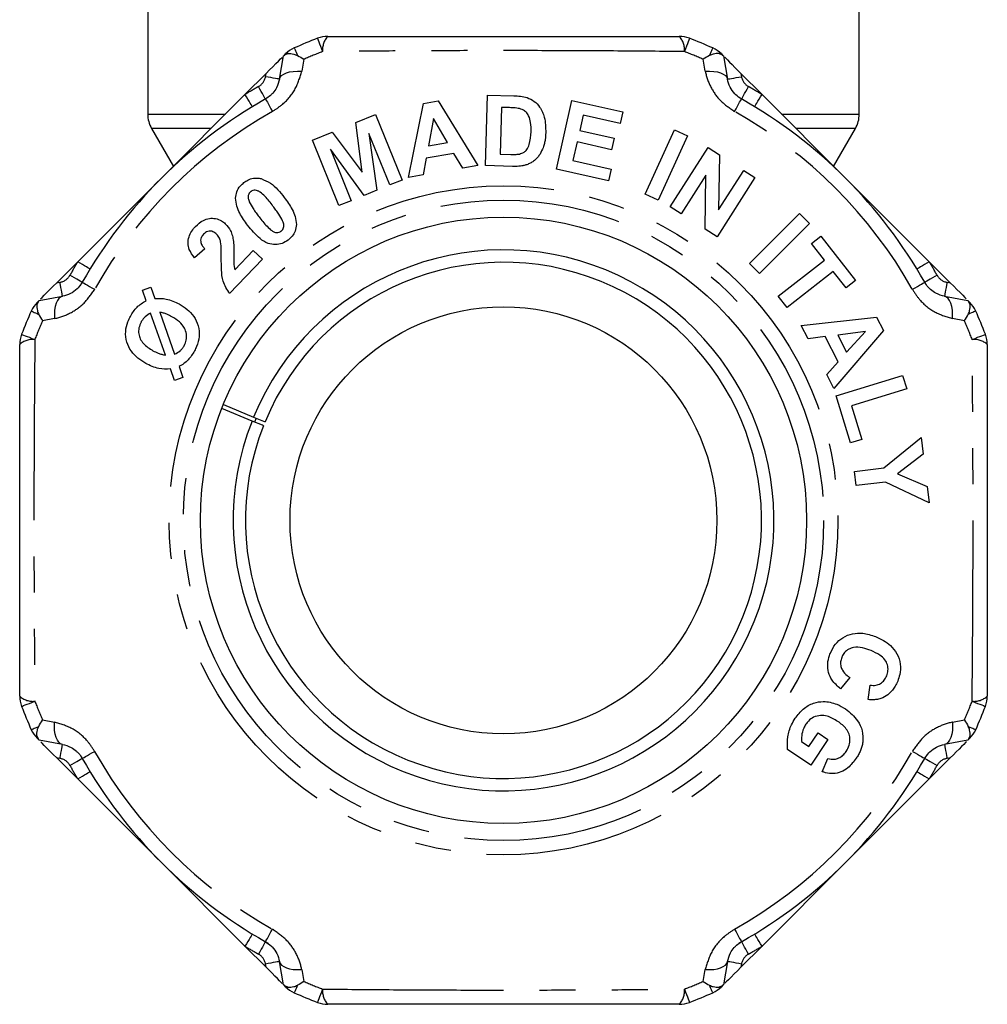
# Model space of a CAD drawing. Extents: x 16 to 395, y 76 to 235.
# Drawn here: x 218 to 252, y 177 to 211 of the extents above; entities that cross this region are included whole.
import ezdxf

# ---------------------------------------------------------------- set-up
doc = ezdxf.new("R2010")
doc.units = 0
doc.linetypes.add('PHANTOM', pattern=[12.7, 6.35, -1.27, 1.27, -1.27, 1.27, -1.27])
doc.layers.get('0').update_dxf_attribs({"linetype": 'CONTINUOUS'})

msp = doc.modelspace()

# ---------------------------------------------------------------- linework, layer by layer
at = {"color": 7, "linetype": 'CONTINUOUS'}
for p, q in [((222.493, 216.551), (222.493, 207.896)), ((247.493, 207.896), (247.493, 216.551)), ((227.123, 209.126), (227.267, 209.944)), ((227.267, 209.944), (227.293, 209.969)), ((227.423, 210.023), (227.293, 209.969)), ((227.293, 209.969), (227.338, 210.015)), ((242.693, 209.969), (242.563, 210.023)), ((242.648, 210.015), (242.693, 209.969)), ((242.693, 209.969), (242.719, 209.944)), ((242.719, 209.944), (242.863, 209.126)), ((225.909, 208.586), (226.651, 209.327)), ((243.336, 209.327), (244.077, 208.586)), ((222.972, 205.649), (225.909, 208.586)), ((234.363, 206.089), (234.436, 208.567)), ((234.436, 208.567), (235.351, 208.54)), ((244.077, 208.586), (247.014, 205.649)), ((231.653, 205.673), (232.18, 208.271)), ((232.18, 208.271), (232.7, 208.361)), ((232.7, 208.361), (234.095, 206.095)), ((236.854, 205.968), (237.396, 208.375)), ((237.396, 208.375), (239.181, 207.973)), ((229.804, 207.6), (230.499, 207.882)), ((230.499, 207.882), (231.433, 205.583)), ((234.924, 208.133), (234.876, 206.492)), ((235.149, 208.126), (234.924, 208.133)), ((239.181, 207.973), (239.089, 207.566)), ((230.028, 205.864), (229.804, 207.6)), ((232.533, 207.747), (232.36, 206.787)), ((233.024, 206.902), (232.533, 207.747)), ((237.79, 207.859), (237.67, 207.325)), ((239.089, 207.566), (237.79, 207.859)), ((222.627, 207.396), (223.398, 206.06)), ((228.279, 206.981), (228.974, 207.263)), ((228.974, 207.263), (230.028, 205.864)), ((230.267, 207.218), (230.545, 205.223)), ((231.002, 205.408), (230.267, 207.218)), ((237.67, 207.325), (238.879, 207.053)), ((239.974, 205.085), (241.007, 207.34)), ((241.007, 207.34), (241.462, 207.131)), ((246.588, 206.06), (247.359, 207.396)), ((229.213, 204.682), (228.279, 206.981)), ((232.36, 206.787), (233.024, 206.902)), ((237.579, 206.92), (237.431, 206.264)), ((238.787, 206.647), (237.579, 206.92)), ((238.879, 207.053), (238.787, 206.647)), ((241.462, 207.131), (240.429, 204.877)), ((228.909, 206.667), (229.644, 204.857)), ((230.098, 205.041), (228.909, 206.667)), ((233.252, 206.519), (232.279, 206.351)), ((233.56, 206.003), (233.252, 206.519)), ((234.876, 206.492), (235.25, 206.481)), ((240.848, 204.646), (242.179, 206.727)), ((242.179, 206.727), (242.588, 206.465)), ((232.279, 206.351), (232.174, 205.764)), ((237.431, 206.264), (238.776, 205.961)), ((242.588, 206.465), (242.55, 204.531)), ((234.095, 206.095), (233.56, 206.003)), ((235.305, 206.061), (234.363, 206.089)), ((238.685, 205.555), (236.854, 205.968)), ((238.776, 205.961), (238.685, 205.555)), ((242.55, 204.531), (243.439, 205.92)), ((243.439, 205.92), (243.83, 205.671)), ((220.036, 202.712), (222.972, 205.649)), ((231.433, 205.583), (231.002, 205.408)), ((232.174, 205.764), (231.653, 205.673)), ((242.106, 205.753), (241.238, 204.396)), ((242.077, 203.859), (242.106, 205.753)), ((243.83, 205.671), (242.499, 203.59)), ((247.014, 205.649), (249.951, 202.712)), ((230.545, 205.223), (230.098, 205.041)), ((229.644, 204.857), (229.213, 204.682)), ((240.429, 204.877), (239.974, 205.085)), ((241.238, 204.396), (240.848, 204.646)), ((243.638, 202.647), (245.389, 204.405)), ((245.389, 204.405), (245.744, 204.051)), ((242.499, 203.59), (242.077, 203.859)), ((245.744, 204.051), (243.993, 202.294)), ((245.817, 203.347), (246.147, 203.605)), ((246.147, 203.605), (247.359, 202.053)), ((224.498, 203.162), (224.136, 202.85)), ((225.55, 202.426), (226.202, 203.111)), ((226.202, 203.111), (226.522, 202.806)), ((246.27, 202.768), (245.817, 203.347)), ((219.294, 201.97), (220.036, 202.712)), ((226.522, 202.806), (225.371, 201.597)), ((244.647, 201.5), (246.27, 202.768)), ((249.951, 202.712), (250.692, 201.97)), ((243.993, 202.294), (243.638, 202.647)), ((246.578, 202.373), (244.956, 201.106)), ((247.029, 201.796), (246.578, 202.373)), ((220.132, 201.882), (220.193, 201.991)), ((247.359, 202.053), (247.029, 201.796)), ((249.794, 201.991), (249.847, 201.897)), ((222.305, 201.718), (222.598, 201.824)), ((222.439, 201.341), (222.305, 201.718)), ((222.598, 201.824), (222.741, 201.426)), ((218.652, 201.328), (218.598, 201.198)), ((218.606, 201.283), (218.652, 201.328)), ((218.652, 201.328), (218.678, 201.354)), ((218.678, 201.354), (219.496, 201.498)), ((244.956, 201.106), (244.647, 201.5)), ((250.491, 201.498), (251.309, 201.354)), ((251.309, 201.354), (251.335, 201.328)), ((251.388, 201.198), (251.335, 201.328)), ((251.335, 201.328), (251.38, 201.283)), ((223.116, 199.435), (222.595, 200.903)), ((222.915, 200.937), (223.438, 199.47)), ((245.452, 200.474), (248.103, 200.763)), ((248.103, 200.763), (248.349, 200.292)), ((245.698, 200.002), (245.452, 200.474)), ((248.349, 200.292), (246.604, 198.262)), ((247.709, 200.265), (246.736, 200.137)), ((247.049, 199.535), (247.709, 200.265)), ((246.294, 200.081), (245.698, 200.002)), ((246.752, 199.199), (246.294, 200.081)), ((246.736, 200.137), (247.049, 199.535)), ((223.434, 198.538), (223.288, 198.946)), ((223.594, 199.034), (223.731, 198.648)), ((246.352, 198.746), (246.752, 199.199)), ((223.731, 198.648), (223.434, 198.538)), ((246.604, 198.262), (246.352, 198.746)), ((246.68, 198.007), (249.018, 198.718)), ((249.018, 198.718), (249.163, 198.242)), ((249.163, 198.242), (247.222, 197.652)), ((247.184, 196.347), (246.68, 198.007)), ((226.157, 197.116), (225.094, 197.556)), ((225.15, 197.695), (226.213, 197.255)), ((247.222, 197.652), (247.582, 196.468)), ((226.213, 197.255), (226.615, 197.089)), ((226.305, 197.217), (226.249, 197.077)), ((247.582, 196.468), (247.184, 196.347)), ((248.358, 195.467), (249.672, 196.537)), ((249.672, 196.537), (249.742, 195.955)), ((249.742, 195.955), (248.84, 195.262)), ((247.324, 195.344), (248.358, 195.467)), ((247.383, 194.85), (247.324, 195.344)), ((248.84, 195.262), (249.878, 194.811)), ((248.414, 194.973), (247.383, 194.85)), ((249.947, 194.24), (248.414, 194.973)), ((249.878, 194.811), (249.947, 194.24)), ((247.159, 188.106), (246.836, 187.714)), ((247.801, 187.332), (247.877, 187.836)), ((245.726, 185.683), (246.045, 186.16)), ((246.045, 186.16), (246.393, 185.927)), ((218.598, 186.058), (218.652, 185.928)), ((218.652, 185.928), (218.606, 185.973)), ((218.678, 185.902), (218.652, 185.928)), ((219.496, 185.758), (218.678, 185.902)), ((245.465, 185.858), (245.726, 185.683)), ((246.393, 185.927), (245.793, 185.03)), ((251.309, 185.902), (250.491, 185.758)), ((251.335, 185.928), (251.309, 185.902)), ((251.335, 185.928), (251.388, 186.058)), ((251.38, 185.973), (251.335, 185.928)), ((245.793, 185.03), (244.971, 185.58)), ((220.036, 184.544), (219.294, 185.286)), ((220.193, 185.265), (220.14, 185.359)), ((246.196, 184.799), (246.395, 185.264)), ((249.855, 185.374), (249.794, 185.265)), ((250.692, 185.286), (249.951, 184.544)), ((222.972, 181.607), (220.036, 184.544)), ((249.951, 184.544), (247.014, 181.607)), ((225.909, 178.67), (222.972, 181.607)), ((247.014, 181.607), (244.077, 178.67)), ((226.739, 178.766), (226.63, 178.827)), ((243.356, 178.827), (243.262, 178.775)), ((226.651, 177.929), (225.909, 178.67)), ((244.077, 178.67), (243.336, 177.929)), ((227.267, 177.312), (227.123, 178.13)), ((242.863, 178.13), (242.719, 177.312)), ((227.293, 177.287), (227.267, 177.312)), ((227.293, 177.287), (227.423, 177.233)), ((227.338, 177.241), (227.293, 177.287)), ((242.563, 177.233), (242.693, 177.287)), ((242.693, 177.287), (242.648, 177.241)), ((242.719, 177.312), (242.693, 177.287))]:
    msp.add_line(p, q, dxfattribs=at)
at = {"color": 8, "linetype": 'PHANTOM'}
for p, q in [((227.982, 209.826), (227.903, 209.408)), ((242.084, 209.408), (242.004, 209.826)), ((226.631, 209.212), (226.651, 209.327)), ((243.336, 209.327), (243.356, 209.212)), ((222.493, 207.896), (225.22, 207.896)), ((244.767, 207.896), (247.493, 207.896)), ((224.72, 207.396), (222.627, 207.396)), ((247.359, 207.396), (245.267, 207.396)), ((219.294, 201.97), (219.409, 201.991)), ((250.578, 201.991), (250.692, 201.97)), ((219.213, 200.718), (218.795, 200.639)), ((251.191, 200.639), (250.773, 200.718)), ((218.795, 186.617), (219.213, 186.538)), ((250.773, 186.538), (251.191, 186.617)), ((219.409, 185.265), (219.294, 185.286)), ((250.692, 185.286), (250.578, 185.265)), ((226.651, 177.929), (226.631, 178.043)), ((227.903, 177.848), (227.982, 177.43)), ((242.004, 177.43), (242.084, 177.848)), ((243.356, 178.043), (243.336, 177.929))]:
    msp.add_line(p, q, dxfattribs=at)
at = {"color": 8, "linetype": 'PHANTOM', "flags": 128}
for points in [[(228.459, 210.561), (228.462, 210.553), (228.471, 210.529), (228.486, 210.49), (228.507, 210.436), (228.533, 210.368), (228.564, 210.288), (228.6, 210.196), (228.639, 210.094)], [(241.528, 210.561), (241.524, 210.553), (241.515, 210.529), (241.5, 210.49), (241.479, 210.436), (241.453, 210.368), (241.422, 210.288), (241.387, 210.196), (241.348, 210.094)], [(227.64, 210.222), (227.642, 210.217), (227.648, 210.204), (227.658, 210.183), (227.671, 210.153), (227.688, 210.115), (227.708, 210.069), (227.731, 210.017), (227.758, 209.957)], [(242.346, 210.222), (242.344, 210.217), (242.338, 210.204), (242.329, 210.183), (242.316, 210.153), (242.299, 210.115), (242.279, 210.069), (242.255, 210.017), (242.229, 209.957)], [(227.123, 209.126), (227.148, 209.191), (227.197, 209.251), (227.27, 209.303), (227.365, 209.345), (227.478, 209.378), (227.608, 209.4), (227.751, 209.41), (227.903, 209.408)], [(242.084, 209.408), (242.236, 209.41), (242.378, 209.4), (242.508, 209.378), (242.622, 209.345), (242.716, 209.303), (242.789, 209.251), (242.839, 209.191), (242.863, 209.126)], [(227.123, 209.126), (227.114, 209.127), (227.086, 209.132), (227.04, 209.14), (226.979, 209.151), (226.904, 209.164), (226.819, 209.179), (226.727, 209.195), (226.631, 209.212)], [(242.863, 209.126), (242.873, 209.127), (242.901, 209.132), (242.946, 209.14), (243.008, 209.151), (243.082, 209.164), (243.167, 209.179), (243.26, 209.195), (243.356, 209.212)], [(226.169, 208.158), (226.164, 208.166), (226.149, 208.191), (226.125, 208.23), (226.093, 208.283), (226.053, 208.348), (226.009, 208.422), (225.96, 208.502), (225.909, 208.586)], [(226.63, 208.429), (226.625, 208.437), (226.611, 208.462), (226.589, 208.502), (226.558, 208.556), (226.521, 208.622), (226.478, 208.697), (226.432, 208.779), (226.384, 208.864)], [(243.356, 208.429), (243.361, 208.437), (243.375, 208.462), (243.398, 208.502), (243.428, 208.556), (243.466, 208.622), (243.508, 208.697), (243.554, 208.779), (243.602, 208.864)], [(243.818, 208.158), (243.823, 208.166), (243.837, 208.191), (243.861, 208.23), (243.894, 208.283), (243.933, 208.348), (243.978, 208.422), (244.027, 208.502), (244.077, 208.586)], [(226.63, 208.429), (226.634, 208.421), (226.647, 208.399), (226.668, 208.362), (226.696, 208.312), (226.732, 208.249), (226.774, 208.174), (226.823, 208.088), (226.876, 207.993)], [(243.11, 207.993), (243.164, 208.088), (243.212, 208.174), (243.255, 208.249), (243.29, 208.312), (243.319, 208.362), (243.34, 208.399), (243.352, 208.421), (243.356, 208.429)], [(220.463, 202.452), (220.455, 202.457), (220.43, 202.472), (220.391, 202.496), (220.338, 202.528), (220.273, 202.568), (220.199, 202.613), (220.119, 202.661), (220.036, 202.712)], [(249.951, 202.712), (249.867, 202.661), (249.787, 202.613), (249.713, 202.568), (249.649, 202.528), (249.596, 202.496), (249.556, 202.472), (249.532, 202.457), (249.523, 202.452)], [(219.496, 201.498), (219.494, 201.508), (219.489, 201.536), (219.481, 201.581), (219.47, 201.642), (219.457, 201.717), (219.442, 201.802), (219.426, 201.894), (219.409, 201.991)], [(220.193, 201.991), (220.184, 201.996), (220.159, 202.01), (220.119, 202.032), (220.065, 202.063), (219.999, 202.1), (219.924, 202.143), (219.842, 202.189), (219.757, 202.237)], [(220.193, 201.991), (220.2, 201.987), (220.222, 201.974), (220.259, 201.954), (220.309, 201.925), (220.372, 201.889), (220.448, 201.847), (220.533, 201.798), (220.628, 201.745)], [(249.359, 201.745), (249.453, 201.798), (249.539, 201.847), (249.614, 201.889), (249.677, 201.925), (249.728, 201.954), (249.764, 201.974), (249.786, 201.987), (249.794, 201.991)], [(250.229, 202.237), (250.144, 202.189), (250.063, 202.143), (249.987, 202.1), (249.921, 202.063), (249.867, 202.032), (249.827, 202.01), (249.802, 201.996), (249.794, 201.991)], [(250.578, 201.991), (250.561, 201.894), (250.544, 201.802), (250.529, 201.717), (250.516, 201.642), (250.505, 201.581), (250.497, 201.536), (250.493, 201.508), (250.491, 201.498)], [(219.496, 201.498), (219.43, 201.473), (219.37, 201.424), (219.319, 201.351), (219.276, 201.257), (219.243, 201.143), (219.222, 201.013), (219.211, 200.87), (219.213, 200.718)], [(250.773, 200.718), (250.775, 200.87), (250.765, 201.013), (250.743, 201.143), (250.711, 201.257), (250.668, 201.351), (250.616, 201.424), (250.557, 201.473), (250.491, 201.498)], [(218.399, 200.981), (218.404, 200.979), (218.417, 200.973), (218.438, 200.964), (218.468, 200.95), (218.506, 200.934), (218.552, 200.913), (218.605, 200.89), (218.664, 200.863)], [(251.587, 200.981), (251.583, 200.979), (251.57, 200.973), (251.548, 200.964), (251.518, 200.95), (251.48, 200.934), (251.435, 200.913), (251.382, 200.89), (251.322, 200.863)], [(218.06, 200.162), (218.068, 200.159), (218.092, 200.15), (218.131, 200.135), (218.185, 200.114), (218.253, 200.088), (218.334, 200.057), (218.425, 200.021), (218.527, 199.982)], [(251.46, 199.982), (251.561, 200.021), (251.653, 200.057), (251.733, 200.088), (251.801, 200.114), (251.855, 200.135), (251.894, 200.15), (251.918, 200.159), (251.926, 200.162)], [(218.06, 187.094), (218.068, 187.097), (218.092, 187.106), (218.131, 187.121), (218.185, 187.142), (218.253, 187.168), (218.334, 187.199), (218.425, 187.234), (218.527, 187.274)], [(251.46, 187.274), (251.561, 187.234), (251.653, 187.199), (251.733, 187.168), (251.801, 187.142), (251.855, 187.121), (251.894, 187.106), (251.918, 187.097), (251.926, 187.094)], [(219.496, 185.758), (219.43, 185.782), (219.37, 185.832), (219.319, 185.905), (219.276, 185.999), (219.243, 186.113), (219.222, 186.243), (219.211, 186.386), (219.213, 186.538)], [(250.773, 186.538), (250.775, 186.386), (250.765, 186.243), (250.743, 186.113), (250.711, 185.999), (250.668, 185.905), (250.616, 185.832), (250.557, 185.782), (250.491, 185.758)], [(218.399, 186.275), (218.404, 186.277), (218.417, 186.283), (218.438, 186.292), (218.468, 186.305), (218.506, 186.322), (218.552, 186.343), (218.605, 186.366), (218.664, 186.392)], [(251.322, 186.392), (251.382, 186.366), (251.435, 186.343), (251.48, 186.322), (251.518, 186.305), (251.548, 186.292), (251.57, 186.283), (251.583, 186.277), (251.587, 186.275)], [(219.409, 185.265), (219.426, 185.361), (219.442, 185.454), (219.457, 185.539), (219.47, 185.613), (219.481, 185.675), (219.489, 185.72), (219.494, 185.748), (219.496, 185.758)], [(250.491, 185.758), (250.493, 185.748), (250.497, 185.72), (250.505, 185.675), (250.516, 185.613), (250.529, 185.539), (250.544, 185.454), (250.561, 185.361), (250.578, 185.265)], [(220.193, 185.265), (220.2, 185.269), (220.222, 185.282), (220.259, 185.302), (220.309, 185.331), (220.372, 185.367), (220.448, 185.409), (220.533, 185.457), (220.628, 185.511)], [(249.359, 185.511), (249.453, 185.457), (249.539, 185.409), (249.614, 185.367), (249.677, 185.331), (249.728, 185.302), (249.764, 185.282), (249.786, 185.269), (249.794, 185.265)], [(219.757, 185.019), (219.842, 185.067), (219.924, 185.113), (219.999, 185.156), (220.065, 185.193), (220.119, 185.223), (220.159, 185.246), (220.184, 185.26), (220.193, 185.265)], [(249.794, 185.265), (249.802, 185.26), (249.827, 185.246), (249.867, 185.223), (249.921, 185.193), (249.987, 185.156), (250.063, 185.113), (250.144, 185.067), (250.229, 185.019)], [(220.036, 184.544), (220.119, 184.595), (220.199, 184.643), (220.273, 184.688), (220.338, 184.727), (220.391, 184.76), (220.43, 184.784), (220.455, 184.798), (220.463, 184.803)], [(249.523, 184.803), (249.532, 184.798), (249.556, 184.784), (249.596, 184.76), (249.649, 184.727), (249.713, 184.688), (249.787, 184.643), (249.867, 184.595), (249.951, 184.544)], [(226.63, 178.827), (226.634, 178.835), (226.647, 178.857), (226.668, 178.894), (226.696, 178.944), (226.732, 179.007), (226.774, 179.082), (226.823, 179.168), (226.876, 179.263)], [(243.11, 179.263), (243.164, 179.168), (243.212, 179.082), (243.255, 179.007), (243.29, 178.944), (243.319, 178.894), (243.34, 178.857), (243.352, 178.835), (243.356, 178.827)], [(226.169, 179.098), (226.164, 179.089), (226.149, 179.065), (226.125, 179.026), (226.093, 178.972), (226.053, 178.908), (226.009, 178.834), (225.96, 178.754), (225.909, 178.67)], [(226.63, 178.827), (226.625, 178.819), (226.611, 178.794), (226.589, 178.754), (226.558, 178.7), (226.521, 178.634), (226.478, 178.559), (226.432, 178.477), (226.384, 178.392)], [(243.602, 178.392), (243.554, 178.477), (243.508, 178.559), (243.466, 178.634), (243.428, 178.7), (243.398, 178.754), (243.375, 178.794), (243.361, 178.819), (243.356, 178.827)], [(244.077, 178.67), (244.027, 178.754), (243.978, 178.834), (243.933, 178.908), (243.894, 178.972), (243.861, 179.026), (243.837, 179.065), (243.823, 179.089), (243.818, 179.098)], [(227.123, 178.13), (227.114, 178.129), (227.086, 178.124), (227.04, 178.116), (226.979, 178.105), (226.904, 178.092), (226.819, 178.077), (226.727, 178.06), (226.631, 178.043)], [(227.123, 178.13), (227.148, 178.065), (227.197, 178.005), (227.27, 177.953), (227.365, 177.911), (227.478, 177.878), (227.608, 177.856), (227.751, 177.846), (227.903, 177.848)], [(242.084, 177.848), (242.236, 177.846), (242.378, 177.856), (242.508, 177.878), (242.622, 177.911), (242.716, 177.953), (242.789, 178.005), (242.839, 178.065), (242.863, 178.13)], [(243.356, 178.043), (243.26, 178.06), (243.167, 178.077), (243.082, 178.092), (243.008, 178.105), (242.946, 178.116), (242.901, 178.124), (242.873, 178.129), (242.863, 178.13)], [(227.758, 177.299), (227.731, 177.239), (227.708, 177.186), (227.688, 177.141), (227.671, 177.103), (227.658, 177.073), (227.648, 177.051), (227.642, 177.038), (227.64, 177.034)], [(228.639, 177.161), (228.6, 177.06), (228.564, 176.968), (228.533, 176.888), (228.507, 176.82), (228.486, 176.766), (228.471, 176.727), (228.462, 176.703), (228.459, 176.695)], [(241.348, 177.161), (241.387, 177.06), (241.422, 176.968), (241.453, 176.888), (241.479, 176.82), (241.5, 176.766), (241.515, 176.727), (241.524, 176.703), (241.528, 176.695)], [(242.346, 177.034), (242.344, 177.038), (242.338, 177.051), (242.329, 177.073), (242.316, 177.103), (242.299, 177.141), (242.279, 177.186), (242.255, 177.239), (242.229, 177.299)]]:
    msp.add_lwpolyline(points, dxfattribs=at)
at = {"color": 7, "linetype": 'CONTINUOUS', "flags": 128}
for points in [[(226.651, 209.327), (226.771, 209.447), (226.887, 209.563), (226.993, 209.67), (227.087, 209.763), (227.163, 209.84), (227.211, 209.887)], [(242.77, 209.893), (242.802, 209.861), (242.863, 209.799), (242.939, 209.723), (243.027, 209.635), (243.125, 209.538), (243.229, 209.434), (243.336, 209.327)], [(218.728, 201.405), (218.781, 201.458), (218.858, 201.534), (218.951, 201.628), (219.058, 201.734), (219.174, 201.85), (219.294, 201.97)], [(250.692, 201.97), (250.813, 201.85), (250.928, 201.734), (251.035, 201.628), (251.128, 201.534), (251.205, 201.458), (251.252, 201.41)], [(226.559, 196.95), (226.52, 196.966), (226.157, 197.116)], [(219.294, 185.286), (219.174, 185.406), (219.058, 185.521), (218.951, 185.628), (218.858, 185.721), (218.781, 185.798), (218.734, 185.846)], [(251.258, 185.851), (251.226, 185.819), (251.165, 185.758), (251.089, 185.682), (251.001, 185.594), (250.903, 185.496), (250.8, 185.393), (250.692, 185.286)], [(227.216, 177.363), (227.185, 177.395), (227.123, 177.456), (227.047, 177.532), (226.959, 177.62), (226.862, 177.718), (226.758, 177.822), (226.651, 177.929)], [(243.336, 177.929), (243.215, 177.808), (243.1, 177.693), (242.993, 177.586), (242.9, 177.493), (242.823, 177.416), (242.776, 177.369)]]:
    msp.add_lwpolyline(points, dxfattribs=at)
at = {"color": 8, "linetype": 'PHANTOM'}
for radius in [11.75, 11.25]:
    msp.add_circle((234.993, 193.628), radius, dxfattribs=at)
at = {"color": 7, "linetype": 'CONTINUOUS'}
for radius in [10.65, 7.5]:
    msp.add_circle((234.993, 193.628), radius, dxfattribs=at)
for centre, radius, start, end in [((234.993, 193.628), 18.15, 111.1014, 113.8986), ((228.819, 209.628), 1, 90, 111.1014), ((241.168, 209.628), 1, 68.8986, 90), ((234.993, 193.628), 18.15, 66.1014, 68.8986), ((228.045, 209.308), 1, 113.8986, 135), ((241.941, 209.308), 1, 45, 66.1014), ((234.993, 193.628), 17, 119.4685, 150.5315), ((234.993, 193.628), 17, 29.4685, 60.5315), ((223.493, 207.896), 1, 180, 210), ((246.493, 207.896), 1, 330, 0), ((234.993, 193.628), 9.5, 158.4564, 157.5517), ((234.993, 193.628), 9.065, 158.4999, 157.5517), ((234.993, 193.628), 18.15, 156.1014, 158.8986), ((219.314, 200.576), 1, 135, 156.1014), ((250.673, 200.576), 1, 23.8986, 45), ((234.993, 193.628), 18.15, 21.1014, 23.8986), ((218.993, 199.802), 1, 158.8986, 180), ((250.993, 199.802), 1, 0, 21.1014), ((218.993, 187.454), 1, 180, 201.1014), ((250.993, 187.454), 1, 338.8986, 0), ((234.993, 193.628), 18.15, 201.1014, 203.8986), ((234.993, 193.628), 18.15, 336.1014, 338.8986), ((219.314, 186.68), 1, 203.8986, 225), ((250.673, 186.68), 1, 315, 336.1014), ((234.993, 193.628), 17, 209.4685, 240.5315), ((234.993, 193.628), 17, 299.4685, 330.5315), ((228.045, 177.948), 1, 225, 246.1014), ((241.941, 177.948), 1, 293.8986, 315), ((234.993, 193.628), 18.15, 246.1014, 248.8986), ((234.993, 193.628), 18.15, 291.1014, 293.8986), ((228.819, 177.628), 1, 248.8986, 270), ((241.168, 177.628), 1, 270, 291.1014)]:
    msp.add_arc(centre, radius, start, end, dxfattribs=at)
at = {"color": 8, "linetype": 'PHANTOM'}
for centre, radius, start, end in [((229.307, 210.166), 0.672, 136.5825, 186.1293), ((240.68, 210.166), 0.672, 353.8707, 43.4175), ((227.389, 209.941), 0.0891, 67.0238, 124.3084), ((234.993, 193.628), 17.65, 111.1014, 113.4041), ((234.993, 193.628), 17.65, 66.5959, 68.8986), ((242.598, 209.941), 0.0891, 55.6916, 112.9762), ((226.138, 209.299), 0.5, 299.4685, 350), ((243.848, 209.299), 0.5, 190, 240.5315), ((234.993, 193.628), 17.5, 119.4685, 121.2709), ((234.993, 193.628), 17.5, 58.7291, 60.5315), ((234.993, 193.628), 16.5, 119.4685, 150.5315), ((234.993, 193.628), 16.5, 29.4685, 60.5315), ((234.993, 193.628), 17.5, 148.7291, 150.5315), ((234.993, 193.628), 17.5, 29.4685, 31.2709), ((219.322, 202.483), 0.5, 280, 330.5315), ((250.664, 202.483), 0.5, 209.4685, 260), ((218.68, 201.233), 0.0891, 145.6916, 202.9762), ((251.306, 201.233), 0.0891, 337.0238, 34.3084), ((234.993, 193.628), 17.65, 156.5959, 158.8986), ((234.993, 193.628), 17.65, 21.1014, 23.4041), ((218.455, 199.314), 0.672, 83.8707, 133.4175), ((251.531, 199.314), 0.672, 46.5825, 96.1293), ((218.455, 187.942), 0.672, 226.5825, 276.1293), ((234.993, 193.628), 17.65, 201.1014, 203.4041), ((234.993, 193.628), 17.65, 336.5959, 338.8986), ((251.531, 187.942), 0.672, 263.8707, 313.4175), ((218.68, 186.023), 0.0891, 157.0238, 214.3084), ((251.306, 186.023), 0.0891, 325.6916, 22.9762), ((234.993, 193.628), 16.5, 209.4685, 240.5315), ((234.993, 193.628), 16.5, 299.4685, 330.5315), ((219.322, 184.773), 0.5, 29.4685, 80), ((250.664, 184.773), 0.5, 100, 150.5315), ((234.993, 193.628), 17.5, 209.4685, 211.2709), ((234.993, 193.628), 17.5, 328.7291, 330.5315), ((234.993, 193.628), 17.5, 238.7291, 240.5315), ((234.993, 193.628), 17.5, 299.4685, 301.2709), ((226.138, 177.957), 0.5, 10, 60.5315), ((243.848, 177.957), 0.5, 119.4685, 170), ((234.993, 193.628), 17.65, 246.5959, 248.8986), ((234.993, 193.628), 17.65, 291.1014, 293.4041), ((227.389, 177.315), 0.0891, 235.6916, 292.9762), ((229.307, 177.09), 0.672, 173.8707, 223.4175), ((240.68, 177.09), 0.672, 316.5825, 6.1293), ((242.598, 177.315), 0.0891, 247.0238, 304.3084)]:
    msp.add_arc(centre, radius, start, end, dxfattribs=at)
at = {"color": 7, "linetype": 'CONTINUOUS'}
for points, knots in [([(228.819, 210.628), (229.837, 210.628), (231.611, 210.628), (234.18, 210.628), (236.505, 210.628), (238.843, 210.628), (240.393, 210.628), (241.168, 210.628)], [0, 0, 0, 0, 0.249451, 0.434633, 0.619804, 0.809879, 1, 1, 1, 1]), ([(227.423, 210.023), (227.487, 210.025), (227.588, 210.029), (227.712, 209.976), (227.758, 209.957)], [0, 0, 0, 0, 0.630644, 1, 1, 1, 1]), ([(227.758, 209.957), (227.83, 209.917), (227.903, 209.876), (227.981, 209.827), (227.982, 209.826)], [0, 0, 0, 0, 0.977516, 1, 1, 1, 1]), ([(242.229, 209.957), (242.157, 209.917), (242.083, 209.876), (242.006, 209.827), (242.004, 209.826)], [0, 0, 0, 0, 0.977516, 1, 1, 1, 1]), ([(242.563, 210.023), (242.499, 210.025), (242.398, 210.029), (242.274, 209.976), (242.229, 209.957)], [0, 0, 0, 0, 0.630644, 1, 1, 1, 1]), ([(227.123, 209.126), (227.097, 209.024), (227.054, 208.86), (226.918, 208.665), (226.786, 208.53), (226.691, 208.468), (226.63, 208.429)], [0, 0, 0, 0, 0.412645, 0.665814, 0.78816, 1, 1, 1, 1]), ([(243.356, 208.429), (243.287, 208.474), (243.202, 208.53), (243.062, 208.671), (242.931, 208.86), (242.887, 209.032), (242.863, 209.126)], [0, 0, 0, 0, 0.243274, 0.29809, 0.619279, 1, 1, 1, 1]), ([(235.351, 208.54), (235.391, 208.539), (235.47, 208.536), (235.628, 208.523), (235.744, 208.496), (235.821, 208.479)], [0, 0, 0, 0, 0.24993, 0.499961, 1, 1, 1, 1]), ([(235.821, 208.479), (235.91, 208.44), (236.089, 208.361), (236.302, 208.115), (236.47, 207.738), (236.474, 207.426), (236.476, 207.243)], [0, 0, 0, 0, 0.177432, 0.355404, 0.620585, 1, 1, 1, 1]), ([(235.559, 208.091), (235.525, 208.097), (235.458, 208.109), (235.321, 208.12), (235.218, 208.124), (235.149, 208.126)], [0, 0, 0, 0, 0.251112, 0.501422, 1, 1, 1, 1]), ([(235.96, 207.28), (235.961, 207.389), (235.964, 207.578), (235.9, 207.814), (235.797, 207.972), (235.677, 208.056), (235.591, 208.081), (235.559, 208.091)], [0, 0, 0, 0, 0.344069, 0.597053, 0.751531, 0.907544, 1, 1, 1, 1]), ([(235.553, 206.496), (235.61, 206.514), (235.712, 206.545), (235.833, 206.665), (235.938, 206.908), (235.95, 207.127), (235.96, 207.28)], [0, 0, 0, 0, 0.168678, 0.297211, 0.506218, 1, 1, 1, 1]), ([(236.476, 207.243), (236.472, 207.166), (236.464, 207.038), (236.433, 206.862), (236.401, 206.766), (236.385, 206.718)], [0, 0, 0, 0, 0.434886, 0.716287, 1, 1, 1, 1]), ([(235.25, 206.481), (235.275, 206.48), (235.326, 206.479), (235.427, 206.48), (235.503, 206.489), (235.553, 206.496)], [0, 0, 0, 0, 0.250083, 0.500224, 1, 1, 1, 1]), ([(236.385, 206.718), (236.352, 206.642), (236.302, 206.526), (236.203, 206.384), (236.139, 206.32), (236.107, 206.288)], [0, 0, 0, 0, 0.489994, 0.742957, 1, 1, 1, 1]), ([(236.107, 206.288), (236.07, 206.258), (236, 206.203), (235.877, 206.142), (235.792, 206.114), (235.749, 206.101)], [0, 0, 0, 0, 0.356624, 0.674801, 1, 1, 1, 1]), ([(235.749, 206.101), (235.713, 206.092), (235.641, 206.075), (235.529, 206.064), (235.417, 206.06), (235.342, 206.061), (235.305, 206.061)], [0, 0, 0, 0, 0.2496065, 0.4995136, 0.7492917, 1, 1, 1, 1]), ([(225.581, 204.945), (225.589, 205.021), (225.605, 205.173), (225.725, 205.364), (225.831, 205.454), (225.874, 205.49)], [0, 0, 0, 0, 0.369359, 0.743409, 1, 1, 1, 1]), ([(225.874, 205.49), (225.918, 205.522), (226.02, 205.593), (226.206, 205.654), (226.367, 205.655), (226.455, 205.636), (226.479, 205.63)], [0, 0, 0, 0, 0.244155, 0.560013, 0.87628, 1, 1, 1, 1]), ([(226.479, 205.63), (226.592, 205.583), (226.815, 205.49), (227.069, 205.243), (227.216, 205.064), (227.29, 204.973)], [0, 0, 0, 0, 0.334802, 0.664237, 1, 1, 1, 1]), ([(226.115, 205.177), (226.094, 205.158), (226.054, 205.12), (226.023, 205.046), (226.016, 204.948), (226.04, 204.874), (226.059, 204.824), (226.062, 204.817)], [0, 0, 0, 0, 0.193185, 0.387726, 0.568835, 0.939561, 1, 1, 1, 1]), ([(226.894, 204.669), (226.804, 204.785), (226.668, 204.962), (226.479, 205.138), (226.359, 205.207), (226.274, 205.232), (226.191, 205.222), (226.14, 205.194), (226.117, 205.178), (226.115, 205.177)], [0, 0, 0, 0, 0.442002, 0.67385, 0.773619, 0.8497, 0.926502, 0.992247, 1, 1, 1, 1]), ([(226.003, 203.993), (225.905, 204.131), (225.756, 204.34), (225.611, 204.664), (225.591, 204.85), (225.581, 204.945)], [0, 0, 0, 0, 0.485239, 0.737536, 1, 1, 1, 1]), ([(226.062, 204.817), (226.105, 204.736), (226.175, 204.603), (226.297, 204.434), (226.367, 204.34), (226.403, 204.293)], [0, 0, 0, 0, 0.435994, 0.717838, 1, 1, 1, 1]), ([(227.29, 204.973), (227.388, 204.834), (227.539, 204.623), (227.685, 204.299), (227.704, 204.113), (227.714, 204.018)], [0, 0, 0, 0, 0.485674, 0.738125, 1, 1, 1, 1]), ([(227.233, 204.146), (227.19, 204.226), (227.12, 204.359), (227, 204.529), (226.929, 204.623), (226.894, 204.669)], [0, 0, 0, 0, 0.435863, 0.717778, 1, 1, 1, 1]), ([(224.173, 203.955), (224.26, 204.034), (224.404, 204.166), (224.66, 204.243), (224.881, 204.239), (225.074, 204.169), (225.174, 204.086), (225.217, 204.049)], [0, 0, 0, 0, 0.276881, 0.460158, 0.642804, 0.84361, 1, 1, 1, 1]), ([(226.403, 204.293), (226.492, 204.177), (226.629, 204.001), (226.817, 203.825), (226.935, 203.755), (227.021, 203.731), (227.103, 203.742), (227.155, 203.768), (227.178, 203.785), (227.181, 203.787)], [0, 0, 0, 0, 0.441973, 0.67345, 0.772228, 0.848462, 0.925452, 0.991488, 1, 1, 1, 1]), ([(227.181, 203.787), (227.2, 203.805), (227.24, 203.841), (227.272, 203.914), (227.281, 204.021), (227.252, 204.095), (227.233, 204.146)], [0, 0, 0, 0, 0.185399, 0.371893, 0.566963, 1, 1, 1, 1]), ([(224.136, 202.85), (224.066, 202.944), (223.954, 203.092), (223.894, 203.355), (223.932, 203.583), (224.029, 203.79), (224.127, 203.902), (224.173, 203.955)], [0, 0, 0, 0, 0.302601, 0.481659, 0.66151, 0.840843, 1, 1, 1, 1]), ([(224.912, 203.68), (224.872, 203.713), (224.809, 203.765), (224.695, 203.792), (224.602, 203.78), (224.517, 203.738), (224.473, 203.696), (224.451, 203.675)], [0, 0, 0, 0, 0.317102, 0.497032, 0.678121, 0.836931, 1, 1, 1, 1]), ([(225.217, 204.049), (225.284, 203.971), (225.393, 203.846), (225.471, 203.623), (225.494, 203.494), (225.505, 203.428)], [0, 0, 0, 0, 0.446295, 0.719934, 1, 1, 1, 1]), ([(227.422, 203.473), (227.354, 203.429), (227.217, 203.339), (226.966, 203.3), (226.69, 203.348), (226.343, 203.577), (226.139, 203.827), (226.003, 203.993)], [0, 0, 0, 0, 0.127898, 0.256848, 0.407932, 0.606424, 1, 1, 1, 1]), ([(227.714, 204.018), (227.706, 203.941), (227.69, 203.799), (227.576, 203.607), (227.472, 203.517), (227.422, 203.473)], [0, 0, 0, 0, 0.378625, 0.699615, 1, 1, 1, 1]), ([(224.451, 203.675), (224.421, 203.638), (224.371, 203.576), (224.347, 203.47), (224.359, 203.363), (224.414, 203.258), (224.471, 203.193), (224.498, 203.162)], [0, 0, 0, 0, 0.221632, 0.373208, 0.524571, 0.773732, 1, 1, 1, 1]), ([(225.055, 203.408), (225.043, 203.452), (225.023, 203.525), (224.971, 203.616), (224.932, 203.658), (224.912, 203.68)], [0, 0, 0, 0, 0.434726, 0.713717, 1, 1, 1, 1]), ([(225.077, 202.841), (225.077, 202.889), (225.078, 202.984), (225.079, 203.174), (225.065, 203.314), (225.055, 203.408)], [0, 0, 0, 0, 0.249533, 0.499074, 1, 1, 1, 1]), ([(225.505, 203.428), (225.512, 203.346), (225.525, 203.181), (225.52, 202.928), (225.51, 202.673), (225.536, 202.509), (225.55, 202.426)], [0, 0, 0, 0, 0.249252, 0.497986, 0.747822, 1, 1, 1, 1]), ([(225.371, 201.597), (225.281, 201.735), (225.12, 201.981), (225.078, 202.43), (225.078, 202.703), (225.077, 202.841)], [0, 0, 0, 0, 0.386975, 0.690079, 1, 1, 1, 1]), ([(220.193, 201.991), (220.147, 201.922), (220.091, 201.837), (219.95, 201.697), (219.761, 201.565), (219.589, 201.522), (219.496, 201.498)], [0, 0, 0, 0, 0.243274, 0.29809, 0.619279, 1, 1, 1, 1]), ([(250.491, 201.498), (250.389, 201.524), (250.225, 201.567), (250.031, 201.703), (249.895, 201.835), (249.833, 201.93), (249.794, 201.991)], [0, 0, 0, 0, 0.412645, 0.665814, 0.78816, 1, 1, 1, 1]), ([(221.885, 200.794), (221.919, 200.851), (222.019, 201.02), (222.208, 201.219), (222.379, 201.309), (222.439, 201.341)], [0, 0, 0, 0, 0.247691, 0.735502, 1, 1, 1, 1]), ([(222.741, 201.426), (222.877, 201.427), (223.097, 201.428), (223.379, 201.337), (223.522, 201.265), (223.595, 201.229)], [0, 0, 0, 0, 0.44873, 0.722212, 1, 1, 1, 1]), ([(218.598, 201.198), (218.596, 201.134), (218.592, 201.033), (218.645, 200.909), (218.664, 200.863)], [0, 0, 0, 0, 0.630644, 1, 1, 1, 1]), ([(223.595, 201.229), (223.691, 201.169), (223.883, 201.05), (224.124, 200.8), (224.282, 200.473), (224.319, 200.098), (224.241, 199.792), (224.16, 199.634), (224.134, 199.583)], [0, 0, 0, 0, 0.184488, 0.367844, 0.557897, 0.74895, 0.919658, 1, 1, 1, 1]), ([(251.322, 200.863), (251.342, 200.909), (251.394, 201.033), (251.391, 201.134), (251.388, 201.198)], [0, 0, 0, 0, 0.369356, 1, 1, 1, 1]), ([(218.664, 200.863), (218.704, 200.792), (218.745, 200.718), (218.794, 200.64), (218.795, 200.639)], [0, 0, 0, 0, 0.977516, 1, 1, 1, 1]), ([(222.42, 199.141), (222.326, 199.199), (222.139, 199.314), (221.901, 199.559), (221.74, 199.881), (221.697, 200.25), (221.77, 200.564), (221.854, 200.732), (221.885, 200.794)], [0, 0, 0, 0, 0.180451, 0.359717, 0.545956, 0.733199, 0.901031, 1, 1, 1, 1]), ([(222.595, 200.903), (222.527, 200.868), (222.4, 200.802), (222.304, 200.671), (222.265, 200.603), (222.26, 200.594)], [0, 0, 0, 0, 0.501803, 0.9354743, 1, 1, 1, 1]), ([(223.341, 200.78), (223.282, 200.811), (223.186, 200.86), (223.043, 200.913), (222.958, 200.929), (222.915, 200.937)], [0, 0, 0, 0, 0.437023, 0.717012, 1, 1, 1, 1]), ([(223.771, 199.763), (223.801, 199.828), (223.86, 199.959), (223.861, 200.182), (223.783, 200.411), (223.602, 200.622), (223.432, 200.725), (223.341, 200.78)], [0, 0, 0, 0, 0.156166, 0.31365, 0.495158, 0.729833, 1, 1, 1, 1]), ([(251.191, 200.639), (251.192, 200.64), (251.242, 200.718), (251.282, 200.792), (251.322, 200.863)], [0, 0, 0, 0, 0.022484, 1, 1, 1, 1]), ([(222.26, 200.594), (222.23, 200.527), (222.168, 200.392), (222.167, 200.181), (222.226, 199.99), (222.382, 199.768), (222.558, 199.66), (222.677, 199.587)], [0, 0, 0, 0, 0.163603, 0.328903, 0.471866, 0.643324, 1, 1, 1, 1]), ([(217.993, 187.454), (217.993, 188.472), (217.993, 190.246), (217.993, 192.814), (217.993, 195.14), (217.993, 197.477), (217.993, 199.027), (217.993, 199.802)], [0, 0, 0, 0, 0.249451, 0.434633, 0.619804, 0.809879, 1, 1, 1, 1]), ([(222.677, 199.587), (222.737, 199.556), (222.836, 199.506), (222.984, 199.456), (223.072, 199.442), (223.116, 199.435)], [0, 0, 0, 0, 0.436017, 0.716349, 1, 1, 1, 1]), ([(223.438, 199.47), (223.504, 199.501), (223.604, 199.549), (223.71, 199.662), (223.751, 199.729), (223.771, 199.763)], [0, 0, 0, 0, 0.496528, 0.74267, 1, 1, 1, 1]), ([(224.134, 199.583), (224.101, 199.527), (224.002, 199.357), (223.819, 199.155), (223.651, 199.065), (223.594, 199.034)], [0, 0, 0, 0, 0.246724, 0.741025, 1, 1, 1, 1]), ([(251.993, 199.802), (251.993, 198.784), (251.993, 197.01), (251.993, 194.441), (251.993, 192.116), (251.993, 189.778), (251.993, 188.229), (251.993, 187.454)], [0, 0, 0, 0, 0.249451, 0.434633, 0.619804, 0.809879, 1, 1, 1, 1]), ([(223.288, 198.946), (223.152, 198.942), (222.93, 198.936), (222.643, 199.029), (222.495, 199.104), (222.42, 199.141)], [0, 0, 0, 0, 0.443017, 0.719084, 1, 1, 1, 1]), ([(246.478, 188.966), (246.531, 189.074), (246.638, 189.291), (246.92, 189.531), (247.256, 189.663), (247.658, 189.682), (247.919, 189.595), (248.068, 189.545)], [0, 0, 0, 0, 0.17252, 0.346525, 0.541655, 0.738049, 1, 1, 1, 1]), ([(248.068, 189.545), (248.252, 189.456), (248.544, 189.316), (248.834, 188.953), (248.954, 188.591), (248.938, 188.248), (248.871, 188.057), (248.844, 187.982)], [0, 0, 0, 0, 0.328364, 0.520958, 0.714547, 0.888208, 1, 1, 1, 1]), ([(246.836, 187.714), (246.728, 187.806), (246.549, 187.961), (246.398, 188.277), (246.371, 188.583), (246.421, 188.817), (246.467, 188.938), (246.478, 188.966)], [0, 0, 0, 0, 0.319959, 0.531533, 0.744431, 0.939273, 1, 1, 1, 1]), ([(247.91, 189.052), (247.811, 189.088), (247.613, 189.16), (247.338, 189.188), (247.12, 189.109), (246.977, 188.997), (246.908, 188.883), (246.881, 188.821), (246.877, 188.812)], [0, 0, 0, 0, 0.276433, 0.555575, 0.700916, 0.847105, 0.975847, 1, 1, 1, 1]), ([(248.457, 188.166), (248.477, 188.229), (248.517, 188.357), (248.491, 188.557), (248.395, 188.751), (248.193, 188.925), (248.014, 189.005), (247.91, 189.052)], [0, 0, 0, 0, 0.153239, 0.30819, 0.47139, 0.692715, 1, 1, 1, 1]), ([(246.877, 188.812), (246.861, 188.759), (246.827, 188.654), (246.845, 188.494), (246.916, 188.323), (247.033, 188.199), (247.128, 188.129), (247.159, 188.106)], [0, 0, 0, 0, 0.1825676, 0.3662827, 0.5434227, 0.8487178, 1, 1, 1, 1]), ([(247.877, 187.836), (247.945, 187.831), (248.066, 187.821), (248.241, 187.89), (248.378, 188.005), (248.431, 188.113), (248.457, 188.166)], [0, 0, 0, 0, 0.300305, 0.536101, 0.773118, 1, 1, 1, 1]), ([(248.844, 187.982), (248.817, 187.921), (248.743, 187.757), (248.57, 187.537), (248.398, 187.441), (248.32, 187.397)], [0, 0, 0, 0, 0.2465621, 0.6549527, 1, 1, 1, 1]), ([(245.243, 186.675), (245.331, 186.79), (245.51, 187.02), (245.871, 187.224), (246.284, 187.286), (246.674, 187.201), (246.913, 187.062), (247.015, 187.003)], [0, 0, 0, 0, 0.195957, 0.393488, 0.56542, 0.814078, 1, 1, 1, 1]), ([(248.32, 187.397), (248.272, 187.379), (248.176, 187.342), (248, 187.32), (247.877, 187.327), (247.801, 187.332)], [0, 0, 0, 0, 0.281119, 0.562312, 1, 1, 1, 1]), ([(246.745, 186.563), (246.622, 186.637), (246.433, 186.749), (246.13, 186.788), (245.897, 186.731), (245.72, 186.605), (245.645, 186.503), (245.616, 186.464)], [0, 0, 0, 0, 0.35202, 0.539848, 0.729176, 0.89472, 1, 1, 1, 1]), ([(247.015, 187.003), (247.168, 186.878), (247.417, 186.675), (247.622, 186.245), (247.618, 185.97), (247.617, 185.833)], [0, 0, 0, 0, 0.4426109, 0.722251, 1, 1, 1, 1]), ([(218.664, 186.392), (218.704, 186.464), (218.745, 186.538), (218.794, 186.615), (218.795, 186.617)], [0, 0, 0, 0, 0.977516, 1, 1, 1, 1]), ([(244.971, 185.58), (244.967, 185.727), (244.959, 186.017), (245.076, 186.397), (245.198, 186.601), (245.243, 186.675)], [0, 0, 0, 0, 0.39718, 0.780385, 1, 1, 1, 1]), ([(245.616, 186.464), (245.589, 186.418), (245.515, 186.29), (245.466, 186.079), (245.465, 185.924), (245.465, 185.858)], [0, 0, 0, 0, 0.2455953, 0.6773591, 1, 1, 1, 1]), ([(247.033, 185.509), (247.075, 185.582), (247.151, 185.715), (247.177, 185.932), (247.141, 186.129), (247.01, 186.363), (246.851, 186.483), (246.745, 186.563)], [0, 0, 0, 0, 0.18594, 0.339015, 0.491675, 0.659128, 1, 1, 1, 1]), ([(251.191, 186.617), (251.192, 186.615), (251.242, 186.538), (251.282, 186.464), (251.322, 186.392)], [0, 0, 0, 0, 0.022484, 1, 1, 1, 1]), ([(218.598, 186.058), (218.596, 186.122), (218.592, 186.223), (218.645, 186.347), (218.664, 186.392)], [0, 0, 0, 0, 0.630644, 1, 1, 1, 1]), ([(251.388, 186.058), (251.391, 186.122), (251.394, 186.223), (251.342, 186.347), (251.322, 186.392)], [0, 0, 0, 0, 0.630644, 1, 1, 1, 1]), ([(219.496, 185.758), (219.597, 185.731), (219.761, 185.689), (219.956, 185.553), (220.091, 185.421), (220.153, 185.325), (220.193, 185.265)], [0, 0, 0, 0, 0.412645, 0.665814, 0.78816, 1, 1, 1, 1]), ([(247.617, 185.833), (247.609, 185.784), (247.592, 185.685), (247.539, 185.541), (247.472, 185.402), (247.417, 185.315), (247.389, 185.271)], [0, 0, 0, 0, 0.24909, 0.498313, 0.747561, 1, 1, 1, 1]), ([(249.794, 185.265), (249.84, 185.334), (249.896, 185.419), (250.037, 185.559), (250.225, 185.69), (250.397, 185.734), (250.491, 185.758)], [0, 0, 0, 0, 0.243274, 0.29809, 0.619279, 1, 1, 1, 1]), ([(246.395, 185.264), (246.467, 185.249), (246.59, 185.222), (246.778, 185.271), (246.927, 185.368), (246.998, 185.462), (247.033, 185.509)], [0, 0, 0, 0, 0.315654, 0.54558, 0.776367, 1, 1, 1, 1]), ([(247.389, 185.271), (247.298, 185.15), (247.149, 184.951), (246.855, 184.773), (246.578, 184.715), (246.356, 184.742), (246.234, 184.786), (246.196, 184.799)], [0, 0, 0, 0, 0.302632, 0.500787, 0.698955, 0.906148, 1, 1, 1, 1]), ([(226.63, 178.827), (226.7, 178.782), (226.785, 178.725), (226.924, 178.585), (227.056, 178.396), (227.099, 178.224), (227.123, 178.13)], [0, 0, 0, 0, 0.243274, 0.29809, 0.619279, 1, 1, 1, 1]), ([(242.863, 178.13), (242.89, 178.232), (242.932, 178.396), (243.069, 178.59), (243.2, 178.726), (243.296, 178.788), (243.356, 178.827)], [0, 0, 0, 0, 0.412645, 0.665814, 0.78816, 1, 1, 1, 1]), ([(227.982, 177.43), (227.981, 177.429), (227.903, 177.379), (227.83, 177.339), (227.758, 177.299)], [0, 0, 0, 0, 0.022484, 1, 1, 1, 1]), ([(242.004, 177.43), (242.006, 177.429), (242.083, 177.379), (242.157, 177.339), (242.229, 177.299)], [0, 0, 0, 0, 0.022484, 1, 1, 1, 1]), ([(227.423, 177.233), (227.487, 177.23), (227.588, 177.227), (227.712, 177.279), (227.758, 177.299)], [0, 0, 0, 0, 0.630644, 1, 1, 1, 1]), ([(242.229, 177.299), (242.274, 177.279), (242.398, 177.227), (242.499, 177.23), (242.563, 177.233)], [0, 0, 0, 0, 0.369356, 1, 1, 1, 1]), ([(241.168, 176.628), (240.149, 176.628), (238.375, 176.628), (235.807, 176.628), (233.481, 176.628), (231.144, 176.628), (229.594, 176.628), (228.819, 176.628)], [0, 0, 0, 0, 0.249451, 0.434633, 0.619804, 0.809879, 1, 1, 1, 1])]:
    msp.add_open_spline(points, degree=3, knots=knots, dxfattribs=at)
at = {"color": 8, "linetype": 'PHANTOM'}
for points, knots in [([(241.348, 210.094), (240.569, 210.101), (239.012, 210.115), (236.626, 210.127), (234.212, 210.129), (231.863, 210.121), (230.007, 210.107), (228.964, 210.097), (228.639, 210.094)], [0, 0, 0, 0, 0.185539, 0.371042, 0.560989, 0.750946, 0.92224, 1, 1, 1, 1]), ([(226.876, 207.993), (226.999, 208.074), (227.324, 208.285), (227.72, 208.777), (227.842, 209.199), (227.903, 209.408)], [0, 0, 0, 0, 0.235759, 0.621006, 1, 1, 1, 1]), ([(242.084, 209.408), (242.084, 209.405), (242.121, 209.212), (242.252, 208.843), (242.602, 208.34), (242.94, 208.109), (243.11, 207.993)], [0, 0, 0, 0, 0.005365, 0.347809, 0.672251, 1, 1, 1, 1]), ([(219.213, 200.718), (219.216, 200.719), (219.409, 200.756), (219.778, 200.886), (220.281, 201.236), (220.512, 201.575), (220.628, 201.745)], [0, 0, 0, 0, 0.005365, 0.347809, 0.672251, 1, 1, 1, 1]), ([(249.359, 201.745), (249.439, 201.622), (249.651, 201.297), (250.143, 200.901), (250.564, 200.779), (250.773, 200.718)], [0, 0, 0, 0, 0.235759, 0.621006, 1, 1, 1, 1]), ([(218.527, 199.982), (218.52, 199.204), (218.506, 197.646), (218.494, 195.26), (218.492, 192.846), (218.501, 190.498), (218.514, 188.642), (218.524, 187.599), (218.527, 187.274)], [0, 0, 0, 0, 0.185539, 0.371042, 0.560989, 0.750946, 0.92224, 1, 1, 1, 1]), ([(251.46, 187.274), (251.467, 188.052), (251.48, 189.61), (251.492, 191.996), (251.494, 194.41), (251.486, 196.758), (251.472, 198.614), (251.463, 199.657), (251.46, 199.982)], [0, 0, 0, 0, 0.185539, 0.371042, 0.560989, 0.750946, 0.92224, 1, 1, 1, 1]), ([(220.628, 185.511), (220.547, 185.634), (220.336, 185.959), (219.844, 186.355), (219.422, 186.477), (219.213, 186.538)], [0, 0, 0, 0, 0.235759, 0.621006, 1, 1, 1, 1]), ([(250.773, 186.538), (250.77, 186.537), (250.578, 186.5), (250.208, 186.369), (249.706, 186.02), (249.475, 185.681), (249.359, 185.511)], [0, 0, 0, 0, 0.005365, 0.347809, 0.672251, 1, 1, 1, 1]), ([(227.903, 177.848), (227.902, 177.851), (227.865, 178.043), (227.735, 178.413), (227.385, 178.915), (227.046, 179.146), (226.876, 179.263)], [0, 0, 0, 0, 0.005365, 0.347809, 0.672251, 1, 1, 1, 1]), ([(243.11, 179.263), (242.987, 179.182), (242.662, 178.97), (242.266, 178.479), (242.144, 178.057), (242.084, 177.848)], [0, 0, 0, 0, 0.235759, 0.621006, 1, 1, 1, 1]), ([(228.639, 177.161), (229.418, 177.155), (230.975, 177.141), (233.361, 177.129), (235.775, 177.127), (238.123, 177.135), (239.979, 177.149), (241.022, 177.158), (241.348, 177.161)], [0, 0, 0, 0, 0.185539, 0.371042, 0.560989, 0.750946, 0.92224, 1, 1, 1, 1])]:
    msp.add_open_spline(points, degree=3, knots=knots, dxfattribs=at)

doc.saveas('drawing.dxf')
